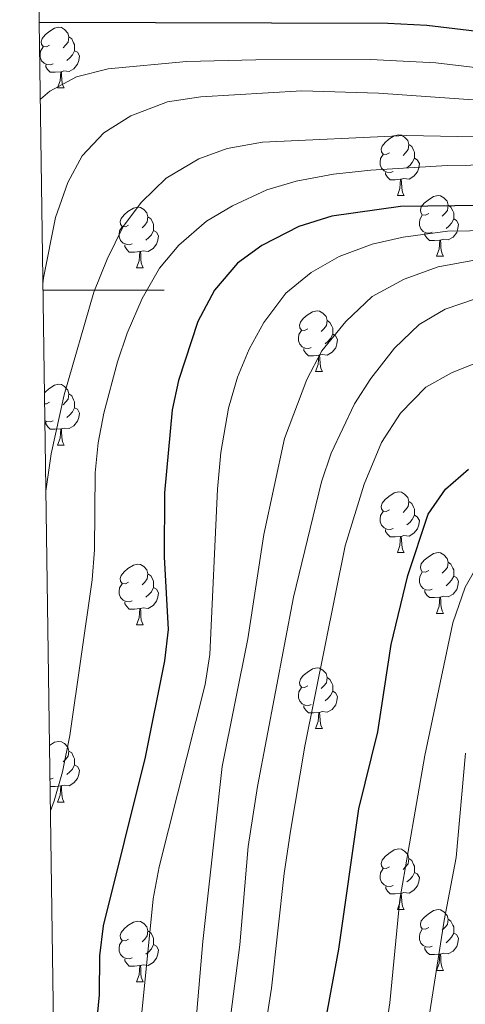
# Model space of a CAD drawing. Units: metres. Extents: x 595633 to 600131, y 4777291 to 4780325.
# Drawn here: x 596553 to 596626, y 4777882 to 4778045 of the extents above; entities that cross this region are included whole.
import ezdxf

# ---------------------------------------------------------------- set-up
doc = ezdxf.new("R2010")
doc.units = ezdxf.units.M
doc.header["$MEASUREMENT"] = 0
for name, color, linetype, lineweight in [('Nivel 36', 7, 'Continuous', 0), ('Nivel 4', 7, 'Continuous', 0), ('Nivel 5', 7, 'Continuous', 0), ('Nivel 61', 7, 'Continuous', 0), ('Nivel 63', 7, 'Continuous', 0)]:
    doc.layers.add(name, color=color, linetype=linetype, lineweight=lineweight)

msp = doc.modelspace()

# ---------------------------------------------------------------- linework, layer by layer
at = {"layer": 'Nivel 36', "color": 92, "linetype": 'Continuous', "lineweight": 0}
for p, q in [((596559.04, 4778033.39), (596560.16, 4778033.39)), ((596615.18, 4778015.62), (596616.3, 4778015.62)), ((596621.65, 4778005.59), (596622.78, 4778005.59)), ((596572.1, 4778003.68), (596573.22, 4778003.68)), ((596601.68, 4777986.54), (596602.8, 4777986.54)), ((596559.04, 4777974.4), (596560.17, 4777974.4)), ((596615.18, 4777956.63), (596616.3, 4777956.63)), ((596621.65, 4777946.59), (596622.78, 4777946.59)), ((596572.1, 4777944.69), (596573.22, 4777944.69)), ((596601.68, 4777927.55), (596602.8, 4777927.55)), ((596559.04, 4777915.4), (596560.17, 4777915.4)), ((596615.18, 4777897.64), (596616.31, 4777897.64)), ((596621.65, 4777887.6), (596622.78, 4777887.6)), ((596572.1, 4777885.69), (596573.22, 4777885.69))]:
    msp.add_line(p, q, dxfattribs=at)
at = {"layer": 'Nivel 36', "color": 92, "linetype": 'Continuous', "lineweight": 0, "flags": 128}
for points in [[(596557.74, 4778040.45), (596557.21, 4778040.18), (596556.68, 4778040.24), (596556.41, 4778040.61), (596556.36, 4778041.03), (596556.52, 4778041.55), (596557, 4778042.15), (596557.63, 4778042.68), (596558.53, 4778043.26), (596559.28, 4778043.42), (596559.7, 4778043.37), (596560.23, 4778043.05), (596560.76, 4778042.47), (596560.92, 4778041.83), (596560.81, 4778040.98), (596560.39, 4778040.45), (596559.97, 4778040.02)], [(596560.92, 4778041.83), (596561.4, 4778041.51), (596561.71, 4778040.87), (596561.87, 4778040.55), (596561.87, 4778039.97), (596561.87, 4778039.55), (596561.5, 4778038.86), (596561.08, 4778038.38), (596560.6, 4778037.96)], [(596558.32, 4778037.37), (596557.9, 4778037.21), (596557.31, 4778037.27), (596556.84, 4778037.48), (596556.41, 4778037.9), (596556.2, 4778038.49), (596556.2, 4778038.91), (596556.25, 4778039.49), (596556.68, 4778040.18)], [(596561.87, 4778039.55), (596562.33, 4778039.3), (596562.67, 4778038.68), (596562.56, 4778037.96), (596562.35, 4778037.32), (596561.77, 4778036.58), (596560.97, 4778036.1), (596560.12, 4778036.2), (596559.69, 4778036.07)], [(596559.58, 4778036.07), (596558.69, 4778035.99), (596557.85, 4778035.99), (596557.42, 4778036.42), (596557.1, 4778036.89), (596557.1, 4778037.21)], [(596559.04, 4778033.39), (596559.47, 4778034.55), (596559.58, 4778036.07), (596559.69, 4778036.07), (596559.73, 4778035.49), (596559.76, 4778034.8), (596559.83, 4778034.19), (596559.95, 4778033.79), (596560.16, 4778033.39)], [(596613.88, 4778022.68), (596613.35, 4778022.41), (596612.82, 4778022.47), (596612.55, 4778022.84), (596612.5, 4778023.27), (596612.66, 4778023.79), (596613.14, 4778024.38), (596613.77, 4778024.91), (596614.67, 4778025.49), (596615.42, 4778025.65), (596615.84, 4778025.6), (596616.37, 4778025.29), (596616.9, 4778024.7), (596617.06, 4778024.06), (596616.95, 4778023.21), (596616.53, 4778022.68), (596616.11, 4778022.25)], [(596617.06, 4778024.06), (596617.54, 4778023.75), (596617.85, 4778023.11), (596618.01, 4778022.79), (596618.01, 4778022.21), (596618.01, 4778021.78), (596617.64, 4778021.09), (596617.22, 4778020.61), (596616.74, 4778020.19)], [(596614.46, 4778019.6), (596614.04, 4778019.44), (596613.45, 4778019.5), (596612.98, 4778019.71), (596612.55, 4778020.13), (596612.34, 4778020.72), (596612.34, 4778021.14), (596612.39, 4778021.73), (596612.82, 4778022.41)], [(596618.01, 4778021.78), (596618.47, 4778021.53), (596618.81, 4778020.91), (596618.7, 4778020.19), (596618.49, 4778019.55), (596617.91, 4778018.81), (596617.11, 4778018.33), (596616.26, 4778018.43), (596615.83, 4778018.31)], [(596615.72, 4778018.31), (596614.83, 4778018.22), (596613.99, 4778018.22), (596613.56, 4778018.65), (596613.24, 4778019.13), (596613.24, 4778019.44)], [(596615.18, 4778015.62), (596615.61, 4778016.78), (596615.72, 4778018.31), (596615.83, 4778018.31), (596615.87, 4778017.72), (596615.9, 4778017.03), (596615.97, 4778016.42), (596616.09, 4778016.02), (596616.3, 4778015.62)], [(596620.35, 4778012.65), (596619.82, 4778012.38), (596619.29, 4778012.43), (596619.03, 4778012.81), (596618.97, 4778013.23), (596619.13, 4778013.75), (596619.61, 4778014.35), (596620.25, 4778014.87), (596621.15, 4778015.46), (596621.89, 4778015.62), (596622.32, 4778015.57), (596622.85, 4778015.25), (596623.38, 4778014.67), (596623.54, 4778014.03), (596623.43, 4778013.17), (596623, 4778012.65), (596622.58, 4778012.22)], [(596570.8, 4778010.74), (596570.27, 4778010.47), (596569.74, 4778010.53), (596569.47, 4778010.9), (596569.42, 4778011.32), (596569.58, 4778011.84), (596570.06, 4778012.44), (596570.69, 4778012.97), (596571.59, 4778013.55), (596572.34, 4778013.71), (596572.76, 4778013.66), (596573.29, 4778013.34), (596573.82, 4778012.76), (596573.98, 4778012.12), (596573.87, 4778011.27), (596573.45, 4778010.74), (596573.03, 4778010.31)], [(596623.54, 4778014.03), (596624.01, 4778013.71), (596624.33, 4778013.07), (596624.49, 4778012.75), (596624.49, 4778012.17), (596624.49, 4778011.75), (596624.12, 4778011.05), (596623.7, 4778010.57), (596623.22, 4778010.15)], [(596573.98, 4778012.12), (596574.46, 4778011.8), (596574.77, 4778011.16), (596574.93, 4778010.84), (596574.93, 4778010.26), (596574.93, 4778009.84), (596574.56, 4778009.15), (596574.14, 4778008.67), (596573.66, 4778008.25)], [(596620.94, 4778009.57), (596620.51, 4778009.41), (596619.93, 4778009.47), (596619.45, 4778009.67), (596619.03, 4778010.1), (596618.81, 4778010.69), (596618.81, 4778011.11), (596618.87, 4778011.69), (596619.29, 4778012.38)], [(596571.38, 4778007.66), (596570.96, 4778007.5), (596570.37, 4778007.56), (596569.9, 4778007.77), (596569.47, 4778008.19), (596569.26, 4778008.78), (596569.26, 4778009.2), (596569.31, 4778009.78), (596569.74, 4778010.47)], [(596624.49, 4778011.75), (596624.94, 4778011.49), (596625.29, 4778010.88), (596625.18, 4778010.15), (596624.97, 4778009.51), (596624.38, 4778008.77), (596623.59, 4778008.29), (596622.74, 4778008.4), (596622.31, 4778008.27)], [(596574.93, 4778009.84), (596575.39, 4778009.59), (596575.73, 4778008.97), (596575.62, 4778008.25), (596575.41, 4778007.61), (596574.83, 4778006.87), (596574.03, 4778006.39), (596573.18, 4778006.49), (596572.75, 4778006.36)], [(596622.2, 4778008.27), (596621.31, 4778008.19), (596620.46, 4778008.19), (596620.04, 4778008.61), (596619.72, 4778009.09), (596619.72, 4778009.41)], [(596572.64, 4778006.36), (596571.75, 4778006.28), (596570.91, 4778006.28), (596570.48, 4778006.71), (596570.16, 4778007.18), (596570.16, 4778007.5)], [(596621.65, 4778005.59), (596622.09, 4778006.75), (596622.2, 4778008.27), (596622.31, 4778008.27), (596622.34, 4778007.69), (596622.38, 4778007), (596622.45, 4778006.39), (596622.56, 4778005.99), (596622.78, 4778005.59)], [(596572.1, 4778003.68), (596572.53, 4778004.84), (596572.64, 4778006.36), (596572.75, 4778006.36), (596572.79, 4778005.78), (596572.82, 4778005.09), (596572.89, 4778004.48), (596573.01, 4778004.08), (596573.22, 4778003.68)], [(596600.38, 4777993.6), (596599.85, 4777993.33), (596599.32, 4777993.39), (596599.05, 4777993.76), (596599, 4777994.18), (596599.16, 4777994.7), (596599.64, 4777995.3), (596600.27, 4777995.83), (596601.17, 4777996.41), (596601.92, 4777996.57), (596602.34, 4777996.52), (596602.87, 4777996.2), (596603.4, 4777995.62), (596603.56, 4777994.98), (596603.45, 4777994.13), (596603.03, 4777993.6), (596602.61, 4777993.17)], [(596603.56, 4777994.98), (596604.04, 4777994.66), (596604.35, 4777994.02), (596604.51, 4777993.7), (596604.51, 4777993.12), (596604.51, 4777992.7), (596604.14, 4777992.01), (596603.72, 4777991.53), (596603.24, 4777991.11)], [(596600.96, 4777990.52), (596600.54, 4777990.36), (596599.95, 4777990.42), (596599.48, 4777990.63), (596599.05, 4777991.05), (596598.84, 4777991.64), (596598.84, 4777992.06), (596598.89, 4777992.64), (596599.32, 4777993.33)], [(596604.51, 4777992.7), (596604.97, 4777992.45), (596605.31, 4777991.83), (596605.2, 4777991.11), (596604.99, 4777990.47), (596604.41, 4777989.73), (596603.61, 4777989.25), (596602.76, 4777989.35), (596602.33, 4777989.22)], [(596602.22, 4777989.22), (596601.33, 4777989.14), (596600.49, 4777989.14), (596600.06, 4777989.57), (596599.74, 4777990.04), (596599.74, 4777990.36)], [(596601.68, 4777986.54), (596602.11, 4777987.7), (596602.22, 4777989.22), (596602.33, 4777989.22), (596602.37, 4777988.64), (596602.4, 4777987.95), (596602.47, 4777987.34), (596602.59, 4777986.94), (596602.8, 4777986.54)], [(596556.91, 4777983.04), (596557, 4777983.16), (596557.63, 4777983.69), (596558.53, 4777984.27), (596559.28, 4777984.43), (596559.71, 4777984.38), (596560.23, 4777984.06), (596560.77, 4777983.48), (596560.93, 4777982.84), (596560.81, 4777981.99), (596560.39, 4777981.46), (596559.97, 4777981.03)], [(596560.93, 4777982.84), (596561.4, 4777982.52), (596561.71, 4777981.88), (596561.87, 4777981.56), (596561.87, 4777980.98), (596561.87, 4777980.56), (596561.51, 4777979.87), (596561.09, 4777979.39), (596560.61, 4777978.97)], [(596557.74, 4777981.46), (596557.21, 4777981.19), (596556.94, 4777981.22)], [(596561.87, 4777980.56), (596562.33, 4777980.31), (596562.67, 4777979.69), (596562.57, 4777978.97), (596562.35, 4777978.33), (596561.77, 4777977.59), (596560.97, 4777977.11), (596560.13, 4777977.21), (596559.69, 4777977.08)], [(596558.33, 4777978.38), (596557.9, 4777978.22), (596557.31, 4777978.28), (596556.97, 4777978.43)], [(596559.59, 4777977.08), (596558.69, 4777977), (596557.85, 4777977), (596557.43, 4777977.43), (596557.11, 4777977.9), (596557.11, 4777978.22)], [(596559.04, 4777974.4), (596559.47, 4777975.56), (596559.59, 4777977.08), (596559.69, 4777977.08), (596559.73, 4777976.5), (596559.77, 4777975.81), (596559.83, 4777975.2), (596559.95, 4777974.8), (596560.17, 4777974.4)], [(596613.88, 4777963.69), (596613.35, 4777963.42), (596612.82, 4777963.48), (596612.55, 4777963.85), (596612.5, 4777964.27), (596612.66, 4777964.79), (596613.14, 4777965.39), (596613.77, 4777965.92), (596614.67, 4777966.5), (596615.42, 4777966.66), (596615.84, 4777966.61), (596616.37, 4777966.29), (596616.9, 4777965.71), (596617.06, 4777965.07), (596616.95, 4777964.22), (596616.53, 4777963.69), (596616.11, 4777963.26)], [(596617.06, 4777965.07), (596617.54, 4777964.75), (596617.85, 4777964.11), (596618.01, 4777963.79), (596618.01, 4777963.21), (596618.01, 4777962.79), (596617.64, 4777962.1), (596617.22, 4777961.62), (596616.74, 4777961.2)], [(596614.46, 4777960.61), (596614.04, 4777960.45), (596613.45, 4777960.51), (596612.98, 4777960.72), (596612.55, 4777961.14), (596612.34, 4777961.73), (596612.34, 4777962.15), (596612.39, 4777962.73), (596612.82, 4777963.42)], [(596618.01, 4777962.79), (596618.47, 4777962.54), (596618.81, 4777961.92), (596618.7, 4777961.2), (596618.49, 4777960.56), (596617.91, 4777959.82), (596617.11, 4777959.34), (596616.26, 4777959.44), (596615.83, 4777959.31)], [(596615.72, 4777959.31), (596614.83, 4777959.23), (596613.99, 4777959.23), (596613.56, 4777959.66), (596613.24, 4777960.13), (596613.24, 4777960.45)], [(596615.18, 4777956.63), (596615.61, 4777957.79), (596615.72, 4777959.31), (596615.83, 4777959.31), (596615.87, 4777958.73), (596615.9, 4777958.04), (596615.97, 4777957.43), (596616.09, 4777957.03), (596616.3, 4777956.63)], [(596620.35, 4777953.65), (596619.82, 4777953.39), (596619.29, 4777953.44), (596619.03, 4777953.81), (596618.97, 4777954.24), (596619.13, 4777954.76), (596619.61, 4777955.35), (596620.25, 4777955.88), (596621.15, 4777956.47), (596621.89, 4777956.63), (596622.32, 4777956.57), (596622.85, 4777956.26), (596623.38, 4777955.67), (596623.54, 4777955.03), (596623.43, 4777954.18), (596623, 4777953.65), (596622.58, 4777953.23)], [(596623.54, 4777955.03), (596624.01, 4777954.72), (596624.33, 4777954.08), (596624.49, 4777953.76), (596624.49, 4777953.18), (596624.49, 4777952.75), (596624.12, 4777952.06), (596623.7, 4777951.58), (596623.22, 4777951.16)], [(596570.8, 4777951.75), (596570.27, 4777951.48), (596569.74, 4777951.54), (596569.47, 4777951.91), (596569.42, 4777952.33), (596569.58, 4777952.85), (596570.06, 4777953.45), (596570.69, 4777953.98), (596571.59, 4777954.56), (596572.34, 4777954.72), (596572.76, 4777954.67), (596573.29, 4777954.35), (596573.82, 4777953.77), (596573.98, 4777953.13), (596573.87, 4777952.28), (596573.45, 4777951.75), (596573.03, 4777951.32)], [(596620.94, 4777950.57), (596620.51, 4777950.41), (596619.93, 4777950.47), (596619.45, 4777950.68), (596619.03, 4777951.11), (596618.81, 4777951.69), (596618.81, 4777952.11), (596618.87, 4777952.7), (596619.29, 4777953.39)], [(596573.98, 4777953.13), (596574.46, 4777952.81), (596574.77, 4777952.17), (596574.93, 4777951.85), (596574.93, 4777951.27), (596574.93, 4777950.85), (596574.56, 4777950.16), (596574.14, 4777949.68), (596573.66, 4777949.26)], [(596624.49, 4777952.75), (596624.94, 4777952.5), (596625.29, 4777951.89), (596625.18, 4777951.16), (596624.97, 4777950.52), (596624.38, 4777949.78), (596623.59, 4777949.3), (596622.74, 4777949.41), (596622.31, 4777949.28)], [(596571.38, 4777948.67), (596570.96, 4777948.51), (596570.37, 4777948.57), (596569.9, 4777948.78), (596569.47, 4777949.2), (596569.26, 4777949.79), (596569.26, 4777950.21), (596569.31, 4777950.79), (596569.74, 4777951.48)], [(596574.93, 4777950.85), (596575.39, 4777950.6), (596575.73, 4777949.98), (596575.62, 4777949.26), (596575.41, 4777948.62), (596574.83, 4777947.88), (596574.03, 4777947.4), (596573.18, 4777947.5), (596572.75, 4777947.37)], [(596622.2, 4777949.28), (596621.31, 4777949.19), (596620.46, 4777949.19), (596620.04, 4777949.62), (596619.72, 4777950.1), (596619.72, 4777950.41)], [(596572.64, 4777947.37), (596571.75, 4777947.29), (596570.91, 4777947.29), (596570.48, 4777947.72), (596570.16, 4777948.19), (596570.16, 4777948.51)], [(596621.65, 4777946.59), (596622.09, 4777947.75), (596622.2, 4777949.28), (596622.31, 4777949.28), (596622.34, 4777948.69), (596622.38, 4777948.01), (596622.45, 4777947.39), (596622.56, 4777946.99), (596622.78, 4777946.59)], [(596572.1, 4777944.69), (596572.53, 4777945.85), (596572.64, 4777947.37), (596572.75, 4777947.37), (596572.79, 4777946.79), (596572.82, 4777946.1), (596572.89, 4777945.49), (596573.01, 4777945.09), (596573.22, 4777944.69)], [(596600.38, 4777934.61), (596599.85, 4777934.34), (596599.32, 4777934.39), (596599.05, 4777934.77), (596599, 4777935.19), (596599.16, 4777935.71), (596599.64, 4777936.31), (596600.27, 4777936.83), (596601.17, 4777937.42), (596601.92, 4777937.58), (596602.34, 4777937.53), (596602.87, 4777937.21), (596603.4, 4777936.63), (596603.56, 4777935.99), (596603.45, 4777935.13), (596603.03, 4777934.61), (596602.61, 4777934.18)], [(596603.56, 4777935.99), (596604.04, 4777935.67), (596604.35, 4777935.03), (596604.51, 4777934.71), (596604.51, 4777934.13), (596604.51, 4777933.71), (596604.14, 4777933.01), (596603.72, 4777932.53), (596603.24, 4777932.11)], [(596600.96, 4777931.53), (596600.54, 4777931.37), (596599.95, 4777931.43), (596599.48, 4777931.63), (596599.05, 4777932.06), (596598.84, 4777932.65), (596598.84, 4777933.07), (596598.89, 4777933.65), (596599.32, 4777934.34)], [(596604.51, 4777933.71), (596604.97, 4777933.45), (596605.31, 4777932.84), (596605.2, 4777932.11), (596604.99, 4777931.47), (596604.41, 4777930.73), (596603.61, 4777930.25), (596602.76, 4777930.36), (596602.33, 4777930.23)], [(596602.22, 4777930.23), (596601.33, 4777930.15), (596600.49, 4777930.15), (596600.06, 4777930.57), (596599.74, 4777931.05), (596599.74, 4777931.37)], [(596601.68, 4777927.55), (596602.11, 4777928.71), (596602.22, 4777930.23), (596602.33, 4777930.23), (596602.37, 4777929.65), (596602.4, 4777928.96), (596602.47, 4777928.35), (596602.59, 4777927.95), (596602.8, 4777927.55)], [(596557.74, 4777924.76), (596558.53, 4777925.28), (596559.28, 4777925.44), (596559.71, 4777925.38), (596560.23, 4777925.07), (596560.77, 4777924.48), (596560.93, 4777923.84), (596560.81, 4777922.99), (596560.39, 4777922.46), (596559.97, 4777922.04)], [(596560.93, 4777923.84), (596561.4, 4777923.53), (596561.71, 4777922.89), (596561.87, 4777922.57), (596561.87, 4777921.99), (596561.87, 4777921.56), (596561.51, 4777920.87), (596561.09, 4777920.39), (596560.61, 4777919.97)], [(596561.87, 4777921.56), (596562.33, 4777921.31), (596562.67, 4777920.7), (596562.57, 4777919.97), (596562.35, 4777919.33), (596561.77, 4777918.59), (596560.97, 4777918.11), (596560.13, 4777918.22), (596559.69, 4777918.09)], [(596558.33, 4777919.38), (596557.9, 4777919.22), (596557.82, 4777919.23)], [(596559.59, 4777918.09), (596558.69, 4777918), (596557.85, 4777918), (596557.83, 4777918.02)], [(596559.04, 4777915.4), (596559.47, 4777916.56), (596559.59, 4777918.09), (596559.69, 4777918.09), (596559.73, 4777917.5), (596559.77, 4777916.82), (596559.83, 4777916.2), (596559.95, 4777915.8), (596560.17, 4777915.4)], [(596613.88, 4777904.7), (596613.35, 4777904.43), (596612.82, 4777904.49), (596612.55, 4777904.86), (596612.5, 4777905.28), (596612.66, 4777905.8), (596613.14, 4777906.4), (596613.77, 4777906.93), (596614.67, 4777907.51), (596615.42, 4777907.67), (596615.85, 4777907.62), (596616.37, 4777907.3), (596616.91, 4777906.72), (596617.07, 4777906.08), (596616.95, 4777905.23), (596616.53, 4777904.7), (596616.11, 4777904.27)], [(596617.07, 4777906.08), (596617.54, 4777905.76), (596617.85, 4777905.12), (596618.01, 4777904.8), (596618.01, 4777904.22), (596618.01, 4777903.8), (596617.65, 4777903.11), (596617.23, 4777902.63), (596616.75, 4777902.21)], [(596614.47, 4777901.62), (596614.04, 4777901.46), (596613.45, 4777901.52), (596612.98, 4777901.73), (596612.55, 4777902.15), (596612.34, 4777902.74), (596612.34, 4777903.16), (596612.39, 4777903.74), (596612.82, 4777904.43)], [(596618.01, 4777903.8), (596618.47, 4777903.55), (596618.81, 4777902.93), (596618.71, 4777902.21), (596618.49, 4777901.57), (596617.91, 4777900.83), (596617.11, 4777900.35), (596616.27, 4777900.45), (596615.83, 4777900.32)], [(596615.73, 4777900.32), (596614.83, 4777900.24), (596613.99, 4777900.24), (596613.57, 4777900.67), (596613.25, 4777901.14), (596613.25, 4777901.46)], [(596615.18, 4777897.64), (596615.61, 4777898.8), (596615.73, 4777900.32), (596615.83, 4777900.32), (596615.87, 4777899.74), (596615.91, 4777899.05), (596615.97, 4777898.44), (596616.09, 4777898.04), (596616.31, 4777897.64)], [(596620.35, 4777894.66), (596619.83, 4777894.4), (596619.29, 4777894.45), (596619.03, 4777894.82), (596618.97, 4777895.25), (596619.13, 4777895.77), (596619.61, 4777896.36), (596620.25, 4777896.89), (596621.15, 4777897.48), (596621.89, 4777897.64), (596622.32, 4777897.58), (596622.85, 4777897.27), (596623.38, 4777896.68), (596623.54, 4777896.04), (596623.43, 4777895.19), (596623.01, 4777894.66), (596622.59, 4777894.24)], [(596570.8, 4777892.75), (596570.27, 4777892.49), (596569.74, 4777892.55), (596569.47, 4777892.91), (596569.42, 4777893.34), (596569.58, 4777893.86), (596570.06, 4777894.45), (596570.69, 4777894.99), (596571.59, 4777895.57), (596572.34, 4777895.73), (596572.76, 4777895.67), (596573.29, 4777895.36), (596573.82, 4777894.77), (596573.98, 4777894.13), (596573.87, 4777893.29), (596573.45, 4777892.75), (596573.03, 4777892.33)], [(596623.54, 4777896.04), (596624.01, 4777895.73), (596624.33, 4777895.09), (596624.49, 4777894.77), (596624.49, 4777894.19), (596624.49, 4777893.76), (596624.12, 4777893.07), (596623.7, 4777892.59), (596623.22, 4777892.17)], [(596573.98, 4777894.13), (596574.46, 4777893.82), (596574.77, 4777893.18), (596574.93, 4777892.86), (596574.93, 4777892.28), (596574.93, 4777891.85), (596574.56, 4777891.17), (596574.14, 4777890.69), (596573.66, 4777890.27)], [(596620.94, 4777891.58), (596620.51, 4777891.42), (596619.93, 4777891.48), (596619.45, 4777891.69), (596619.03, 4777892.12), (596618.81, 4777892.7), (596618.81, 4777893.12), (596618.87, 4777893.71), (596619.29, 4777894.4)], [(596624.49, 4777893.76), (596624.95, 4777893.51), (596625.29, 4777892.9), (596625.18, 4777892.17), (596624.97, 4777891.53), (596624.39, 4777890.79), (596623.59, 4777890.31), (596622.74, 4777890.42), (596622.31, 4777890.29)], [(596571.38, 4777889.67), (596570.96, 4777889.51), (596570.37, 4777889.57), (596569.9, 4777889.79), (596569.47, 4777890.21), (596569.26, 4777890.79), (596569.26, 4777891.21), (596569.31, 4777891.8), (596569.74, 4777892.49)], [(596574.93, 4777891.85), (596575.39, 4777891.61), (596575.73, 4777890.99), (596575.62, 4777890.27), (596575.41, 4777889.63), (596574.83, 4777888.89), (596574.03, 4777888.41), (596573.18, 4777888.51), (596572.75, 4777888.38)], [(596622.2, 4777890.29), (596621.31, 4777890.2), (596620.47, 4777890.2), (596620.04, 4777890.63), (596619.72, 4777891.11), (596619.72, 4777891.42)], [(596621.65, 4777887.6), (596622.09, 4777888.76), (596622.2, 4777890.29), (596622.31, 4777890.29), (596622.35, 4777889.7), (596622.38, 4777889.02), (596622.45, 4777888.4), (596622.57, 4777888), (596622.78, 4777887.6)], [(596572.64, 4777888.38), (596571.75, 4777888.29), (596570.91, 4777888.29), (596570.48, 4777888.73), (596570.16, 4777889.2), (596570.16, 4777889.51)], [(596572.1, 4777885.69), (596572.53, 4777886.85), (596572.64, 4777888.38), (596572.75, 4777888.38), (596572.79, 4777887.79), (596572.82, 4777887.11), (596572.89, 4777886.49), (596573.01, 4777886.09), (596573.22, 4777885.69)]]:
    msp.add_lwpolyline(points, dxfattribs=at)
at = {"layer": 'Nivel 4', "color": 36, "linetype": 'Continuous', "lineweight": 30, "flags": 128}
for points, elevation in [([(596556.04, 4778044.29), (596613.62, 4778044.12), (596620.07, 4778043.76), (596637.61, 4778041.66), (596637.72, 4778041.65), (596652.7, 4778039.3), (596670.25, 4778037.26), (596682.11, 4778035.42), (596687.44, 4778035.17), (596695.55, 4778035.24), (596702.56, 4778035.69), (596709.16, 4778037.14), (596719.47, 4778039.41), (596739.5, 4778039.61), (596750.44, 4778040.54), (596756.72, 4778041.63), (596761.57, 4778043.98)], 575), ([(596757.39, 4777995.25), (596747.91, 4777992.15), (596745.03, 4777991.41), (596738.64, 4777991.08), (596733.66, 4777991.41), (596730.57, 4777992.27), (596719.93, 4777998.53), (596709.74, 4778003.51), (596698.62, 4778008.52), (596693.84, 4778009.99), (596687.62, 4778011.32), (596674.83, 4778013.24), (596651.96, 4778014.23), (596638.15, 4778014.07), (596615.72, 4778013.82), (596604.35, 4778012.24), (596598.89, 4778010.51), (596592.82, 4778007.36), (596588.76, 4778004.45), (596584.96, 4778000.01), (596582.21, 4777994.83)], 600), ([(596582.21, 4777994.83), (596579.05, 4777985.08), (596578.01, 4777980.19), (596576.71, 4777966.48), (596576.66, 4777955.95), (596577.31, 4777943.9), (596576.71, 4777938.73), (596573.52, 4777922.85), (596566.57, 4777894.96), (596565.97, 4777889.99), (596565.93, 4777883.54), (596565.45, 4777878.43), (596564.11, 4777871.42), (596558.8, 4777850.13)], 600), ([(596601.49, 4777869.37), (596605.52, 4777891.09), (596608.8, 4777914.28), (596611.96, 4777927.02), (596614.13, 4777941.42), (596616.93, 4777952.86), (596620.28, 4777962.96), (596623.1, 4777967.09), (596626.95, 4777970.4)], 625)]:
    msp.add_lwpolyline(points, dxfattribs=dict(at, elevation=elevation))
at = {"layer": 'Nivel 5', "color": 36, "linetype": 'Continuous', "lineweight": 0, "flags": 128}
for points, elevation in [([(596767.17, 4778034.51), (596727.09, 4778034.63), (596722.11, 4778034.18), (596710.15, 4778031.35), (596709.26, 4778031.24), (596704.37, 4778030.64), (596699.25, 4778030.34), (596687.84, 4778030.36), (596682.85, 4778030.66), (596665.01, 4778032.86), (596650.33, 4778034.09), (596637.73, 4778035.6), (596621.55, 4778037.53), (596610.75, 4778038.11), (596591.8, 4778038.04), (596580.37, 4778037.77), (596567.4, 4778036.56), (596562.2, 4778035.22)], 580), ([(596562.2, 4778035.22), (596557.79, 4778032.87), (596556.22, 4778031.52)], 580), ([(596761.51, 4778026.81), (596744.04, 4778029.34), (596736.31, 4778029.97), (596731.33, 4778029.47), (596714.7, 4778025.69), (596709.37, 4778024.8), (596703.83, 4778024.41), (596693.22, 4778024.35), (596681.28, 4778025.3), (596657.17, 4778028.63), (596638.34, 4778030.71), (596637.82, 4778030.74), (596612.06, 4778032.51), (596599.38, 4778032.94), (596582.7, 4778031.93), (596577.21, 4778031.1), (596571.15, 4778028.77), (596566.69, 4778025.99), (596563.11, 4778022.16), (596560.73, 4778017.77), (596558.72, 4778012), (596556.76, 4778002.05), (596556.65, 4778001.05)], 585), ([(596616.65, 4778025.53), (596592.9, 4778024.43), (596587.09, 4778023.39), (596582.39, 4778021.66), (596577.02, 4778018.47), (596572.92, 4778014.51), (596569.92, 4778010.51), (596567.27, 4778005.09), (596565.04, 4777999.68), (596560.15, 4777982.72), (596557.98, 4777972.97), (596557.14, 4777966.76)], 590), ([(596763, 4778014.83), (596755.05, 4778012.23), (596750.07, 4778011.51), (596742.48, 4778011.69), (596739.39, 4778012.07), (596724.66, 4778014.91), (596709.5, 4778017.28), (596694.57, 4778019.21), (596676.37, 4778020.84), (596663.01, 4778022.56), (596642.29, 4778024.71), (596637.93, 4778024.96), (596633.71, 4778025.2), (596616.65, 4778025.53)], 590), ([(596635.06, 4778020.73), (596623.38, 4778020.61), (596610.79, 4778019.83), (596604.65, 4778019.14), (596598.47, 4778017.97), (596593.64, 4778016.57), (596587.97, 4778013.94), (596583.67, 4778011.38), (596579.09, 4778007.44), (596575.87, 4778003.62), (596573.01, 4777998.61), (596570.56, 4777992.88), (596568.95, 4777988.14), (596566.68, 4777979.68), (596565.77, 4777974.77), (596565.27, 4777969.8), (596565.14, 4777957.11), (596564.75, 4777952.13), (596561.06, 4777926.4), (596559.88, 4777920.43), (596558.5, 4777915.62), (596557.89, 4777913.94)], 595), ([(596572.66, 4777877.35), (596574.86, 4777899.43), (596575.86, 4777904.71), (596583.43, 4777934.82), (596584.18, 4777939.77), (596585.47, 4777967.09), (596586.03, 4777973.16), (596587.28, 4777980.51), (596588.78, 4777985.64), (596590.72, 4777990.25), (596593.15, 4777994.64), (596596.75, 4777999.49), (596600.96, 4778002.93), (596605.58, 4778005.56), (596611, 4778007.61), (596616.15, 4778008.72), (596623.43, 4778009.76), (596638.23, 4778009.96)], 605), ([(596581.92, 4777878.88), (596583.03, 4777892.35), (596586.26, 4777921.26), (596590.5, 4777942.38), (596593.12, 4777959.61), (596596.55, 4777975.5), (596600.21, 4777985.24), (596602.72, 4777989.94), (596606.65, 4777994.83), (596611.03, 4777998.96), (596616.28, 4778001.78), (596621.93, 4778003.85), (596628.51, 4778005.05)], 610), ([(596587.44, 4777878.59), (596589.17, 4777891.84), (596590.55, 4777908.06), (596592.09, 4777917.96), (596598.04, 4777949.24), (596602.67, 4777968.3), (596604.22, 4777973.05), (596608.09, 4777981.19), (596610.78, 4777985.4), (596614.73, 4777990.42), (596618.75, 4777994.34), (596623.07, 4777996.85), (596627.91, 4777998.5)], 615), ([(596592.87, 4777874.8), (596594.4, 4777884.68), (596596.47, 4777903.63), (596597.51, 4777910.61), (596599.89, 4777924.63), (596606.56, 4777957.74), (596609.67, 4777967.91), (596612.57, 4777974.81), (596615.72, 4777979.66), (596619.89, 4777983.98), (596624.25, 4777986.41), (596629.08, 4777988.32)], 620), ([(596628.85, 4777955.27), (596626.38, 4777950.93), (596624.31, 4777945.02), (596619.69, 4777923.11), (596615.58, 4777899.32), (596613.94, 4777882.26), (596611.86, 4777868.3)], 630), ([(596626.41, 4777923.49), (596624.86, 4777906.23), (596622.88, 4777895.85), (596619.27, 4777872.68)], 635)]:
    msp.add_lwpolyline(points, dxfattribs=dict(at, elevation=elevation))
at = {"layer": 'Nivel 61', "color": 250, "linetype": 'Continuous', "lineweight": 0}
msp.add_3dface([(596560.96, 4777698), (596528.05, 4780011.61), (599915.29, 4780060.47), (599949.33, 4777746.88)], dxfattribs=at)
at = {"layer": 'Nivel 63', "color": 7, "linetype": 'Continuous', "lineweight": 0}
msp.add_line((596556.67, 4778000.01), (596576.67, 4778000.01), dxfattribs=at)
msp.add_3dface([(595675.9, 4777291.36), (595633.05, 4780261.06), (600087.74, 4780325.33), (600130.57, 4777355.63)], dxfattribs=at)

doc.saveas('drawing.dxf')
